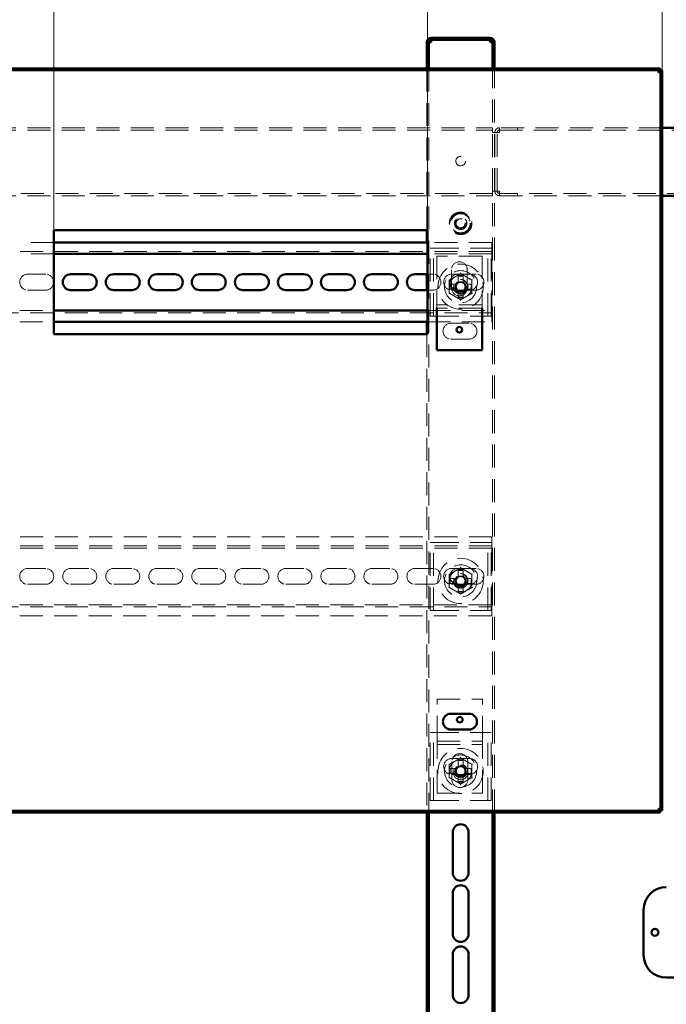
# Paper-space layout '3' of a CAD drawing. Units: millimetres. Extents: x 19 to 415, y -20 to 290.
# Drawn here: x 309 to 344, y 190 to 245 of the extents above; entities that cross this region are included whole.
import ezdxf

# ---------------------------------------------------------------- set-up
doc = ezdxf.new("R2010")
doc.units = ezdxf.units.MM
doc.linetypes.add('HIDDEN', pattern=[1.905, 1.27, -0.635])
doc.styles.add('SLDTEXTSTYLE1', font='TXT', dxfattribs={"width": 0.7})
doc.dimstyles.new('SLDDIMSTYLE0', dxfattribs={"dimtxt": 5, "dimasz": 4, "dimexe": 0, "dimexo": 0.0625, "dimgap": 1.25, "dimtad": 2, "dimdec": 0, "dimlfac": 8, "dimrnd": 1e-09, "dimzin": 12, "dimdsep": 46, "dimtxsty": 'SLDTEXTSTYLE1', "dimsah": 1, "dimcen": 0.09, "dimadec": 0, "dimazin": 3, "dimtfac": 1, "dimtdec": 3, "dimtofl": 0, "dimtmove": 0, "dimatfit": 3, "dimfxl": 0, "dimfrac": 2, "dimtolj": 1, "dimtzin": 12, "dimarcsym": 0})

# ---------------------------------------------------------------- blocks, each defined once
blk = doc.blocks.new('_D_68')
at = {"color": 7, "linetype": 'Continuous', "lineweight": 0}
for p, q in [((284.348, 241.987), (284.348, 262.787)), ((344.185, 241.987), (344.185, 262.787)), ((284.348, 261.787), (344.185, 261.787))]:
    blk.add_line(p, q, dxfattribs=at)
at = {"color": 7, "linetype": 'Continuous', "lineweight": 18}
for points in [[(284.348, 261.787), (288.348, 260.787), (288.348, 262.787)], [(344.185, 261.787), (340.185, 262.787), (340.185, 260.787)]]:
    blk.add_solid(points, dxfattribs=at)
at = {"color": 7, "linetype": 'Continuous', "lineweight": 18, "insert": (308.128, 268.232), "char_height": 5, "attachment_point": 1, "style": 'SLDTEXTSTYLE1'}
blk.add_mtext('479', dxfattribs=at)
blk = doc.blocks.new('_D_73')
at = {"color": 7, "linetype": 'Continuous', "lineweight": 0}
for p, q in [((310.598, 233.172), (310.598, 254.787)), ((331.223, 233.172), (331.223, 254.787)), ((331.223, 253.787), (310.598, 253.787))]:
    blk.add_line(p, q, dxfattribs=at)
at = {"color": 7, "linetype": 'Continuous', "lineweight": 18}
for points in [[(310.598, 253.787), (314.598, 252.787), (314.598, 254.787)], [(331.223, 253.787), (327.223, 254.787), (327.223, 252.787)]]:
    blk.add_solid(points, dxfattribs=at)
at = {"color": 7, "linetype": 'Continuous', "lineweight": 18, "insert": (316.824, 260.232), "char_height": 5, "attachment_point": 1, "style": 'SLDTEXTSTYLE1'}
blk.add_mtext('165', dxfattribs=at)

psp = doc.layouts.new('3')

# ---------------------------------------------------------------- hatches: boundary and pattern name
at = {"linetype": 'Continuous', "lineweight": 18}
h = psp.add_hatch(dxfattribs=at)
h.set_pattern_fill('ANSI32', angle=3e-322, style=0)
edge = h.paths.add_edge_path(flags=0)
edge.add_line((334.81, 242.537), (334.935, 242.537))
edge.add_line((334.935, 242.537), (334.935, 243.537))
edge.add_arc((334.685, 243.537), 0.25, 360, 450)
edge.add_line((334.685, 243.787), (331.435, 243.787))
edge.add_arc((331.435, 243.537), 0.25, 90, 180)
edge.add_line((331.185, 243.537), (331.185, 242.537))
edge.add_line((331.185, 242.537), (331.31, 242.537))
edge.add_line((331.31, 242.537), (331.31, 243.537))
edge.add_arc((331.435, 243.537), 0.125, 90, 180, ccw=False)
edge.add_line((331.435, 243.662), (334.685, 243.662))
edge.add_arc((334.685, 243.537), 0.125, 0, 90, ccw=False)
edge.add_line((334.81, 243.537), (334.81, 242.537))
h = psp.add_hatch(dxfattribs=at)
h.set_pattern_fill('ANSI32', angle=3e-322, style=0)
h.paths.add_polyline_path([(284.458, 201.087), (284.458, 201), (344.076, 201), (344.076, 201.087)], flags=0)

# ---------------------------------------------------------------- linework, layer by layer
at = {"color": 7, "linetype": 'Continuous', "lineweight": 50}
for p, q in [((334.685, 243.787), (331.435, 243.787)), ((334.685, 243.662), (331.435, 243.662)), ((331.435, 243.662), (331.435, 243.537)), ((334.685, 243.537), (334.685, 243.662)), ((331.185, 242.537), (331.185, 243.537)), ((331.31, 242.537), (331.31, 243.537)), ((334.81, 242.537), (334.81, 243.537)), ((334.935, 242.537), (334.935, 243.537)), ((284.458, 242.087), (344.076, 242.087)), ((284.458, 242), (344.076, 242)), ((331.31, 242.537), (331.185, 242.537)), ((331.185, 242.537), (331.185, 242.536)), ((331.31, 242.536), (331.185, 242.536)), ((331.185, 242.536), (331.185, 242.087)), ((331.31, 242.537), (331.31, 242.536)), ((331.31, 242.536), (331.31, 242.087)), ((334.935, 242.537), (334.81, 242.537)), ((334.81, 242.536), (334.81, 242.537)), ((334.935, 242.536), (334.81, 242.536)), ((334.81, 242.087), (334.81, 242.536)), ((334.935, 242.536), (334.935, 242.537)), ((334.935, 242.087), (334.935, 242.536)), ((344.076, 242.087), (344.076, 242)), ((344.098, 241.977), (344.098, 201.109)), ((344.185, 241.977), (344.098, 241.977)), ((344.185, 241.977), (344.185, 201.109)), ((347.635, 238.812), (344.185, 238.812)), ((344.185, 235.062), (347.635, 235.062)), ((310.598, 233.162), (310.598, 227.412)), ((331.223, 233.162), (310.598, 233.162)), ((331.185, 233.162), (331.185, 232.475)), ((331.223, 227.412), (331.223, 233.162)), ((331.223, 232.475), (310.598, 232.475)), ((331.223, 231.85), (310.598, 231.85)), ((311.535, 230.725), (312.535, 230.725)), ((313.91, 230.725), (314.91, 230.725)), ((316.285, 230.725), (317.285, 230.725)), ((318.66, 230.725), (319.66, 230.725)), ((321.035, 230.725), (322.035, 230.725)), ((323.41, 230.725), (324.41, 230.725)), ((325.785, 230.725), (326.785, 230.725)), ((328.16, 230.725), (329.16, 230.725)), ((330.535, 230.725), (331.223, 230.725)), ((331.185, 230.725), (331.185, 229.85)), ((312.535, 229.85), (311.535, 229.85)), ((314.91, 229.85), (313.91, 229.85)), ((317.285, 229.85), (316.285, 229.85)), ((319.66, 229.85), (318.66, 229.85)), ((322.035, 229.85), (321.035, 229.85)), ((324.41, 229.85), (323.41, 229.85)), ((326.785, 229.85), (325.785, 229.85)), ((329.16, 229.85), (328.16, 229.85)), ((331.223, 229.85), (330.535, 229.85)), ((310.598, 228.725), (331.223, 228.725)), ((331.739, 228.873), (331.739, 228.725)), ((331.739, 228.725), (331.739, 226.537)), ((334.239, 228.873), (334.239, 228.725)), ((334.239, 228.725), (334.239, 226.537)), ((310.598, 228.1), (331.223, 228.1)), ((331.185, 228.1), (331.185, 227.412)), ((310.598, 227.412), (331.223, 227.412)), ((334.239, 226.537), (331.739, 226.537)), ((333.523, 206.453), (332.523, 206.453)), ((332.523, 205.578), (333.523, 205.578)), ((284.458, 201.087), (344.076, 201.087)), ((284.458, 201), (344.076, 201)), ((331.185, 201), (331.185, 188.225)), ((331.31, 201), (331.31, 188.225)), ((334.81, 132.038), (334.81, 201)), ((334.935, 132.038), (334.935, 201)), ((344.076, 201), (344.076, 201.087)), ((344.185, 201.109), (344.098, 201.109)), ((332.623, 197.662), (332.623, 199.912)), ((333.498, 199.912), (333.498, 197.662)), ((332.623, 194.287), (332.623, 196.537)), ((333.498, 196.537), (333.498, 194.287)), ((343.16, 193.125), (343.16, 195.625)), ((332.623, 190.912), (332.623, 193.162)), ((333.498, 193.162), (333.498, 190.912)), ((347.885, 191.875), (344.41, 191.875))]:
    psp.add_line(p, q, dxfattribs=at)
at = {"color": 7, "linetype": 'HIDDEN', "lineweight": 18}
for p, q in [((331.435, 243.662), (331.435, 243.787)), ((334.685, 243.662), (334.685, 243.787)), ((331.185, 243.537), (331.31, 243.537)), ((331.185, 243.536), (331.31, 243.536)), ((334.935, 243.537), (334.81, 243.537)), ((334.935, 243.536), (334.81, 243.536)), ((331.185, 242.087), (331.185, 233.162)), ((331.31, 242.087), (331.31, 201)), ((334.81, 201), (334.81, 242.087)), ((334.935, 201), (334.935, 242.087)), ((284.385, 238.812), (334.823, 238.812)), ((334.823, 238.812), (334.823, 238.562)), ((335.198, 238.812), (335.198, 238.687)), ((335.199, 238.812), (335.198, 238.812)), ((335.199, 238.812), (335.199, 238.687)), ((344.185, 238.812), (335.199, 238.812)), ((336.198, 238.812), (336.198, 238.687)), ((336.199, 238.687), (336.199, 238.812)), ((284.385, 238.687), (334.823, 238.687)), ((334.823, 238.562), (334.948, 238.562)), ((334.948, 235.312), (334.948, 238.562)), ((335.198, 238.562), (334.948, 238.562)), ((335.073, 235.312), (335.073, 238.562)), ((335.199, 238.687), (335.198, 238.687)), ((335.199, 238.687), (347.635, 238.687)), ((334.823, 235.187), (284.385, 235.187)), ((284.385, 235.062), (334.823, 235.062)), ((334.948, 235.312), (334.823, 235.312)), ((334.823, 235.312), (334.823, 235.062)), ((334.948, 235.312), (335.198, 235.312)), ((335.198, 235.062), (335.198, 235.187)), ((335.198, 235.187), (335.199, 235.187)), ((335.198, 235.062), (335.199, 235.062)), ((335.199, 235.062), (335.199, 235.187)), ((347.635, 235.187), (335.199, 235.187)), ((335.199, 235.062), (344.185, 235.062)), ((336.198, 235.187), (336.198, 235.062)), ((336.199, 235.062), (336.199, 235.187)), ((310.598, 232.475), (308.723, 232.475)), ((331.185, 232.475), (331.185, 230.725)), ((334.785, 232.475), (331.223, 232.475)), ((334.785, 232.1), (334.785, 232.475)), ((334.785, 231.975), (284.535, 231.975)), ((310.598, 231.85), (308.723, 231.85)), ((334.785, 231.85), (331.223, 231.85)), ((331.373, 228.412), (331.373, 232.162)), ((331.373, 232.162), (331.685, 232.162)), ((331.56, 228.412), (331.56, 232.162)), ((331.685, 232.162), (334.435, 232.162)), ((334.239, 231.725), (331.739, 231.725)), ((331.739, 231.725), (331.739, 229.162)), ((334.239, 231.725), (334.239, 229.162)), ((334.435, 232.162), (334.748, 232.162)), ((334.56, 228.412), (334.56, 232.162)), ((334.748, 228.412), (334.748, 232.162)), ((334.785, 232.1), (334.785, 231.85)), ((334.785, 231.725), (334.785, 231.85)), ((334.785, 231.725), (334.785, 228.85)), ((309.16, 230.725), (310.16, 230.725)), ((331.223, 230.725), (331.535, 230.725)), ((332.552, 230.975), (332.552, 229.975)), ((332.91, 230.725), (332.56, 230.725)), ((332.91, 230.725), (333.91, 230.725)), ((332.925, 230.611), (332.925, 230.301)), ((333.195, 230.611), (333.195, 230.301)), ((333.427, 229.975), (333.427, 230.975)), ((332.486, 230.172), (332.796, 230.172)), ((332.796, 229.902), (332.796, 230.172)), ((332.86, 230.172), (332.796, 230.172)), ((332.925, 230.301), (333.195, 230.301)), ((332.925, 230.301), (332.925, 230.237)), ((333.195, 230.237), (333.195, 230.301)), ((333.325, 230.172), (333.26, 230.172)), ((333.325, 230.172), (333.325, 229.902)), ((333.635, 230.172), (333.325, 230.172)), ((310.16, 229.85), (309.16, 229.85)), ((331.185, 229.85), (331.185, 228.1)), ((331.535, 229.85), (331.223, 229.85)), ((332.486, 229.902), (332.796, 229.902)), ((332.56, 229.85), (332.91, 229.85)), ((332.796, 229.902), (332.86, 229.902)), ((333.91, 229.85), (332.91, 229.85)), ((332.925, 229.837), (332.925, 229.773)), ((333.195, 229.773), (332.925, 229.773)), ((332.925, 229.463), (332.925, 229.773)), ((333.195, 229.773), (333.195, 229.837)), ((333.195, 229.463), (333.195, 229.773)), ((333.26, 229.902), (333.325, 229.902)), ((333.635, 229.902), (333.325, 229.902)), ((331.739, 229.162), (331.739, 229.037)), ((334.239, 229.037), (331.739, 229.037)), ((331.739, 229.037), (331.739, 228.873)), ((334.239, 229.162), (334.239, 229.037)), ((334.239, 229.037), (334.239, 228.873)), ((284.535, 228.6), (334.785, 228.6)), ((308.723, 228.725), (310.598, 228.725)), ((331.223, 228.725), (334.785, 228.725)), ((331.373, 228.412), (331.685, 228.412)), ((331.685, 228.412), (334.435, 228.412)), ((334.239, 228.85), (331.739, 228.85)), ((334.435, 228.412), (334.748, 228.412)), ((334.785, 228.725), (334.785, 228.85)), ((334.785, 228.725), (334.785, 228.475)), ((334.785, 228.1), (334.785, 228.475)), ((308.723, 228.1), (310.598, 228.1)), ((331.223, 228.1), (334.785, 228.1)), ((333.523, 228.016), (332.523, 228.016)), ((331.185, 227.412), (331.185, 201)), ((332.523, 227.141), (333.523, 227.141)), ((334.785, 216.225), (308.723, 216.225)), ((331.373, 212.162), (331.373, 215.912)), ((331.373, 215.912), (331.685, 215.912)), ((331.56, 212.162), (331.56, 215.912)), ((331.685, 215.912), (334.435, 215.912)), ((334.435, 215.912), (334.748, 215.912)), ((334.56, 212.162), (334.56, 215.912)), ((334.748, 212.162), (334.748, 215.912)), ((334.785, 215.85), (334.785, 216.225)), ((334.785, 215.725), (284.535, 215.725)), ((334.785, 215.6), (308.723, 215.6)), ((334.785, 215.85), (334.785, 215.6)), ((334.785, 215.475), (334.785, 215.6)), ((334.785, 215.475), (334.785, 212.6)), ((309.16, 214.475), (310.16, 214.475)), ((311.535, 214.475), (312.535, 214.475)), ((313.91, 214.475), (314.91, 214.475)), ((316.285, 214.475), (317.285, 214.475)), ((318.66, 214.475), (319.66, 214.475)), ((321.035, 214.475), (322.035, 214.475)), ((323.41, 214.475), (324.41, 214.475)), ((325.785, 214.475), (326.785, 214.475)), ((328.16, 214.475), (329.16, 214.475)), ((330.535, 214.475), (331.535, 214.475)), ((332.91, 214.475), (332.56, 214.475)), ((332.91, 214.475), (333.91, 214.475)), ((332.925, 214.361), (332.925, 214.051)), ((333.195, 214.361), (333.195, 214.051)), ((332.486, 213.922), (332.796, 213.922)), ((332.796, 213.652), (332.796, 213.922)), ((332.86, 213.922), (332.796, 213.922)), ((332.925, 214.051), (333.195, 214.051)), ((332.925, 214.051), (332.925, 213.987)), ((333.195, 213.987), (333.195, 214.051)), ((333.325, 213.922), (333.26, 213.922)), ((333.635, 213.922), (333.325, 213.922)), ((333.325, 213.922), (333.325, 213.652)), ((310.16, 213.6), (309.16, 213.6)), ((312.535, 213.6), (311.535, 213.6)), ((314.91, 213.6), (313.91, 213.6)), ((317.285, 213.6), (316.285, 213.6)), ((319.66, 213.6), (318.66, 213.6)), ((322.035, 213.6), (321.035, 213.6)), ((324.41, 213.6), (323.41, 213.6)), ((326.785, 213.6), (325.785, 213.6)), ((329.16, 213.6), (328.16, 213.6)), ((331.535, 213.6), (330.535, 213.6)), ((332.486, 213.652), (332.796, 213.652)), ((332.56, 213.6), (332.91, 213.6)), ((332.796, 213.652), (332.86, 213.652)), ((333.91, 213.6), (332.91, 213.6)), ((332.925, 213.587), (332.925, 213.523)), ((333.195, 213.523), (332.925, 213.523)), ((332.925, 213.213), (332.925, 213.523)), ((333.195, 213.523), (333.195, 213.587)), ((333.195, 213.213), (333.195, 213.523)), ((333.26, 213.652), (333.325, 213.652)), ((333.635, 213.652), (333.325, 213.652)), ((284.535, 212.35), (334.785, 212.35)), ((308.723, 212.475), (334.785, 212.475)), ((331.373, 212.162), (331.685, 212.162)), ((331.685, 212.162), (334.435, 212.162)), ((334.435, 212.162), (334.748, 212.162)), ((334.785, 212.475), (334.785, 212.6)), ((334.785, 212.475), (334.785, 212.225)), ((334.785, 211.85), (334.785, 212.225)), ((308.723, 211.85), (334.785, 211.85)), ((331.764, 205.059), (331.764, 207.247)), ((331.764, 207.247), (334.264, 207.247)), ((334.264, 205.059), (334.264, 207.247)), ((331.373, 201.662), (331.373, 205.412)), ((331.373, 205.412), (331.685, 205.412)), ((331.56, 201.662), (331.56, 205.412)), ((331.685, 205.412), (334.435, 205.412)), ((331.764, 204.747), (331.764, 205.059)), ((334.264, 204.747), (334.264, 205.059)), ((334.435, 205.412), (334.748, 205.412)), ((334.56, 201.662), (334.56, 205.412)), ((334.748, 201.662), (334.748, 205.412)), ((331.764, 204.934), (334.264, 204.934)), ((331.764, 204.747), (334.264, 204.747)), ((331.764, 204.622), (331.764, 204.747)), ((331.764, 202.059), (331.764, 204.622)), ((334.264, 204.622), (334.264, 204.747)), ((334.264, 202.059), (334.264, 204.622)), ((333.56, 203.975), (332.56, 203.975)), ((332.486, 203.422), (332.796, 203.422)), ((332.576, 203.809), (332.576, 202.809)), ((332.796, 203.152), (332.796, 203.422)), ((332.86, 203.422), (332.796, 203.422)), ((332.925, 203.861), (332.925, 203.551)), ((332.925, 203.551), (333.195, 203.551)), ((332.925, 203.551), (332.925, 203.487)), ((333.195, 203.861), (333.195, 203.551)), ((333.195, 203.487), (333.195, 203.551)), ((333.325, 203.422), (333.26, 203.422)), ((333.325, 203.422), (333.325, 203.152)), ((333.635, 203.422), (333.325, 203.422)), ((333.451, 202.809), (333.451, 203.809)), ((332.486, 203.152), (332.796, 203.152)), ((332.56, 203.1), (333.56, 203.1)), ((332.796, 203.152), (332.86, 203.152)), ((332.925, 203.087), (332.925, 203.023)), ((333.195, 203.023), (332.925, 203.023)), ((332.925, 202.713), (332.925, 203.023)), ((333.195, 203.023), (333.195, 203.087)), ((333.195, 202.713), (333.195, 203.023)), ((333.26, 203.152), (333.325, 203.152)), ((333.635, 203.152), (333.325, 203.152)), ((331.764, 202.059), (334.264, 202.059)), ((331.373, 201.662), (331.685, 201.662)), ((331.685, 201.662), (334.435, 201.662)), ((334.435, 201.662), (334.748, 201.662))]:
    psp.add_line(p, q, dxfattribs=at)
for centre, radius in [((333.06, 236.975), 0.263), ((333.06, 233.537), 0.625), ((333.06, 233.537), 0.614), ((333.06, 233.537), 0.594), ((333.06, 233.537), 0.562), ((333.06, 233.537), 0.558), ((333.06, 233.537), 0.526), ((333.06, 233.537), 0.344), ((333.06, 233.537), 0.313), ((333.06, 233.537), 0.25), ((333.06, 230.037), 1.25), ((333.06, 230.037), 0.887), ((333.06, 230.037), 0.625), ((333.06, 230.037), 0.406), ((333.06, 230.037), 0.375), ((333.06, 230.037), 0.312), ((333.06, 213.787), 1.25), ((333.06, 213.787), 0.888), ((333.06, 213.787), 0.625), ((333.06, 213.787), 0.406), ((333.06, 213.787), 0.375), ((333.06, 213.787), 0.312), ((333.06, 203.287), 1.25), ((333.06, 203.287), 0.887), ((333.06, 203.287), 0.625), ((333.06, 203.212), 0.406), ((333.06, 203.287), 0.375), ((333.06, 203.287), 0.312)]:
    psp.add_circle(centre, radius, dxfattribs=at)
at = {"color": 7, "linetype": 'Continuous', "lineweight": 50}
for centre, radius in [((332.989, 227.662), 0.156), ((333.014, 206.122), 0.156), ((343.785, 194.375), 0.188)]:
    psp.add_circle(centre, radius, dxfattribs=at)
for centre, radius, start, end in [((331.435, 243.537), 0.25, 90, 180), ((331.435, 243.537), 0.125, 90, 180), ((334.685, 243.537), 0.25, 0, 90), ((334.685, 243.537), 0.125, 0, 90), ((311.535, 230.287), 0.438, 90, 270), ((312.535, 230.287), 0.438, 270, 90), ((313.91, 230.287), 0.438, 90, 270), ((314.91, 230.287), 0.438, 270, 90), ((316.285, 230.287), 0.438, 90, 270), ((317.285, 230.287), 0.438, 270, 90), ((318.66, 230.287), 0.438, 90, 270), ((319.66, 230.287), 0.438, 270, 90), ((321.035, 230.287), 0.438, 90, 270), ((322.035, 230.287), 0.438, 270, 90), ((323.41, 230.287), 0.438, 90, 270), ((324.41, 230.287), 0.438, 270, 90), ((325.785, 230.287), 0.438, 90, 270), ((326.785, 230.287), 0.438, 270, 90), ((328.16, 230.287), 0.438, 90, 270), ((329.16, 230.287), 0.438, 270, 90), ((330.535, 230.287), 0.438, 90, 270), ((332.523, 206.016), 0.438, 90, 270), ((333.523, 206.016), 0.438, 270, 90), ((333.06, 199.912), 0.438, 360, 180), ((333.06, 197.662), 0.438, 180, 360), ((333.06, 196.537), 0.438, 360, 180), ((344.41, 195.625), 1.25, 90, 180), ((333.06, 194.287), 0.438, 180, 360), ((333.06, 193.162), 0.438, 0, 180), ((344.41, 193.125), 1.25, 180, 270), ((333.06, 190.912), 0.438, 180, 0)]:
    psp.add_arc(centre, radius, start, end, dxfattribs=at)
at = {"color": 7, "linetype": 'HIDDEN', "lineweight": 18}
for centre, radius, start, end in [((332.989, 230.975), 0.438, 0, 180), ((309.16, 230.287), 0.438, 90, 270), ((310.16, 230.287), 0.438, 270, 90), ((331.535, 230.287), 0.438, 270, 90), ((332.56, 230.287), 0.438, 90, 270), ((332.91, 230.287), 0.438, 90, 270), ((333.06, 226.201), 4.413, 88.2469, 91.7531), ((333.56, 230.287), 0.438, 270, 90), ((333.91, 230.287), 0.438, 270, 90), ((336.897, 230.037), 4.413, 178.2469, 181.7531), ((333.06, 230.037), 0.29, 117.788, 152.212), ((333.06, 230.037), 0.241, 145.9829, 214.0171), ((333.06, 230.037), 0.241, 124.0171, 145.9829), ((333.06, 230.037), 0.241, 55.9829, 124.0171), ((333.06, 230.037), 0.29, 27.788, 62.212), ((333.06, 230.037), 0.241, 34.0171, 55.9829), ((333.06, 230.037), 0.241, 325.9829, 34.0171), ((329.224, 230.037), 4.413, 358.2469, 1.7531), ((332.989, 229.975), 0.438, 180, 0), ((333.06, 230.037), 0.29, 207.788, 242.212), ((333.06, 230.037), 0.241, 214.0171, 235.9829), ((333.06, 230.037), 0.241, 235.9829, 304.0171), ((333.06, 230.037), 0.241, 304.0171, 325.9829), ((333.06, 230.037), 0.29, 297.788, 332.212), ((333.06, 233.873), 4.413, 268.2469, 271.7531), ((332.523, 227.578), 0.438, 90, 270), ((333.523, 227.578), 0.438, 270, 90), ((309.16, 214.037), 0.438, 90, 270), ((310.16, 214.037), 0.438, 270, 90), ((311.535, 214.037), 0.438, 90, 270), ((312.535, 214.037), 0.438, 270, 90), ((313.91, 214.037), 0.438, 90, 270), ((314.91, 214.037), 0.438, 270, 90), ((316.285, 214.037), 0.438, 90, 270), ((317.285, 214.037), 0.438, 270, 90), ((318.66, 214.037), 0.438, 90, 270), ((319.66, 214.037), 0.438, 270, 90), ((321.035, 214.037), 0.438, 90, 270), ((322.035, 214.037), 0.438, 270, 90), ((323.41, 214.037), 0.438, 90, 270), ((324.41, 214.037), 0.438, 270, 90), ((325.785, 214.037), 0.438, 90, 270), ((326.785, 214.037), 0.438, 270, 90), ((328.16, 214.037), 0.438, 90, 270), ((329.16, 214.037), 0.438, 270, 90), ((330.535, 214.037), 0.438, 90, 270), ((331.535, 214.037), 0.438, 270, 90), ((332.56, 214.037), 0.438, 90, 270), ((332.91, 214.037), 0.438, 90, 270), ((333.06, 209.951), 4.413, 88.2469, 91.7531), ((333.56, 214.037), 0.438, 270, 90), ((333.91, 214.037), 0.438, 270, 90), ((336.897, 213.787), 4.413, 178.2469, 181.7531), ((333.06, 213.787), 0.29, 117.788, 152.212), ((333.06, 213.787), 0.241, 145.9829, 214.0171), ((333.06, 213.787), 0.241, 124.0171, 145.9829), ((333.06, 213.787), 0.241, 55.9829, 124.0171), ((333.06, 213.787), 0.29, 27.788, 62.212), ((333.06, 213.787), 0.241, 34.0171, 55.9829), ((333.06, 213.787), 0.241, 325.9829, 34.0171), ((329.224, 213.787), 4.413, 358.2469, 1.7531), ((333.06, 213.787), 0.29, 207.788, 242.212), ((333.06, 213.787), 0.241, 214.0171, 235.9829), ((333.06, 213.787), 0.241, 235.9829, 304.0171), ((333.06, 217.623), 4.413, 268.2469, 271.7531), ((333.06, 213.787), 0.241, 304.0171, 325.9829), ((333.06, 213.787), 0.29, 297.788, 332.212), ((332.56, 203.537), 0.438, 90, 270), ((333.014, 203.809), 0.438, 0, 180), ((333.56, 203.537), 0.438, 270, 90), ((336.897, 203.287), 4.413, 178.2469, 181.7531), ((333.06, 203.287), 0.29, 117.788, 152.212), ((333.06, 203.287), 0.241, 145.9829, 214.0171), ((333.06, 203.287), 0.241, 124.0171, 145.9829), ((333.06, 199.451), 4.413, 88.2469, 91.7531), ((333.06, 203.287), 0.241, 55.9829, 124.0171), ((333.06, 203.287), 0.29, 27.788, 62.212), ((333.06, 203.287), 0.241, 34.0171, 55.9829), ((333.06, 203.287), 0.241, 325.9829, 34.0171), ((329.224, 203.287), 4.413, 358.2469, 1.7531), ((333.06, 203.287), 0.29, 207.788, 242.212), ((333.06, 203.287), 0.241, 214.0171, 235.9829), ((333.06, 203.287), 0.241, 235.9829, 304.0171), ((333.06, 203.287), 0.241, 304.0171, 325.9829), ((333.06, 203.287), 0.29, 297.788, 332.212), ((333.014, 202.809), 0.438, 180, 0), ((333.06, 207.123), 4.413, 268.2469, 271.7531)]:
    psp.add_arc(centre, radius, start, end, dxfattribs=at)
for points, knots in [([(331.31, 243.537), (331.306, 243.537), (331.286, 243.537), (331.258, 243.537), (331.226, 243.536), (331.203, 243.536), (331.188, 243.536), (331.186, 243.536), (331.185, 243.536)], [0, 0, 0, 0, 0.0592, 0.24736, 0.43552, 0.62368, 0.81184, 1, 1, 1, 1]), ([(334.935, 243.536), (334.934, 243.536), (334.933, 243.536), (334.918, 243.536), (334.895, 243.536), (334.863, 243.537), (334.834, 243.537), (334.815, 243.537), (334.811, 243.537)], [0, 0, 0, 0, 0.18816, 0.37632, 0.56448, 0.75264, 0.9408, 1, 1, 1, 1]), ([(343.973, 241.875), (343.981, 241.9), (343.996, 241.95), (344.019, 242.015), (344.042, 242.064), (344.061, 242.085), (344.072, 242.086), (344.076, 242.087)], [0, 0, 0, 0, 0.224684, 0.449416, 0.674148, 0.89888, 1, 1, 1, 1]), ([(344.185, 241.977), (344.183, 241.97), (344.178, 241.954), (344.138, 241.931), (344.079, 241.908), (344.02, 241.889), (343.984, 241.878), (343.973, 241.875)], [0, 0, 0, 0, 0.224684, 0.449416, 0.674148, 0.89888, 1, 1, 1, 1]), ([(332.435, 230.398), (332.48, 230.424), (332.548, 230.463), (332.642, 230.517), (332.701, 230.551), (332.737, 230.572), (332.748, 230.578)], [0, 0, 0, 0, 0.442698, 0.669585, 0.896395, 1, 1, 1, 1]), ([(332.748, 230.578), (332.79, 230.603), (332.876, 230.652), (332.98, 230.712), (333.041, 230.747), (333.06, 230.759)], [0, 0, 0, 0, 0.39547, 0.801975, 1, 1, 1, 1]), ([(333.06, 230.795), (333.06, 230.795), (333.06, 230.79), (333.06, 230.78), (333.06, 230.768), (333.06, 230.76), (333.06, 230.759), (333.06, 230.759)], [0, 0, 0, 0, 0.007914, 0.267535, 0.528603, 0.763816, 1, 1, 1, 1]), ([(333.06, 230.759), (333.105, 230.733), (333.173, 230.694), (333.267, 230.639), (333.326, 230.605), (333.362, 230.585), (333.373, 230.578)], [0, 0, 0, 0, 0.442698, 0.669585, 0.896395, 1, 1, 1, 1]), ([(333.373, 230.578), (333.415, 230.554), (333.501, 230.504), (333.605, 230.444), (333.666, 230.409), (333.685, 230.398)], [0, 0, 0, 0, 0.39547, 0.801975, 1, 1, 1, 1]), ([(332.404, 230.416), (332.404, 230.416), (332.408, 230.413), (332.417, 230.408), (332.427, 230.403), (332.434, 230.399), (332.435, 230.398), (332.435, 230.398)], [0, 0, 0, 0, 0.007914, 0.267535, 0.528603, 0.763816, 1, 1, 1, 1]), ([(332.435, 230.037), (332.435, 230.055), (332.435, 230.123), (332.435, 230.242), (332.435, 230.342), (332.435, 230.394), (332.435, 230.398)], [0, 0, 0, 0, 0.148154, 0.552, 0.965648, 1, 1, 1, 1]), ([(332.435, 229.676), (332.435, 229.707), (332.435, 229.779), (332.435, 229.9), (332.435, 229.991), (332.435, 230.037)], [0, 0, 0, 0, 0.262707, 0.627492, 1, 1, 1, 1]), ([(333.685, 230.398), (333.686, 230.398), (333.687, 230.399), (333.694, 230.403), (333.704, 230.408), (333.712, 230.413), (333.717, 230.416), (333.717, 230.416)], [0, 0, 0, 0, 0.236184, 0.471397, 0.732465, 0.992086, 1, 1, 1, 1]), ([(333.685, 230.037), (333.685, 230.055), (333.685, 230.123), (333.685, 230.242), (333.685, 230.342), (333.685, 230.394), (333.685, 230.398)], [0, 0, 0, 0, 0.148154, 0.552, 0.965648, 1, 1, 1, 1]), ([(333.685, 229.676), (333.685, 229.707), (333.685, 229.779), (333.685, 229.9), (333.685, 229.991), (333.685, 230.037)], [0, 0, 0, 0, 0.262707, 0.627492, 1, 1, 1, 1]), ([(332.404, 229.658), (332.404, 229.658), (332.408, 229.661), (332.417, 229.666), (332.427, 229.671), (332.434, 229.675), (332.435, 229.676), (332.435, 229.676)], [0, 0, 0, 0, 0.007914, 0.267535, 0.528603, 0.763816, 1, 1, 1, 1]), ([(332.748, 229.496), (332.706, 229.52), (332.62, 229.57), (332.516, 229.63), (332.455, 229.665), (332.435, 229.676)], [0, 0, 0, 0, 0.39547, 0.801975, 1, 1, 1, 1]), ([(333.06, 229.315), (333.016, 229.341), (332.948, 229.38), (332.854, 229.435), (332.794, 229.469), (332.759, 229.489), (332.748, 229.496)], [0, 0, 0, 0, 0.4426981, 0.6695854, 0.8963955, 1, 1, 1, 1]), ([(333.373, 229.496), (333.331, 229.471), (333.245, 229.422), (333.141, 229.362), (333.08, 229.327), (333.06, 229.315)], [0, 0, 0, 0, 0.39547, 0.801975, 1, 1, 1, 1]), ([(333.685, 229.676), (333.641, 229.65), (333.573, 229.611), (333.479, 229.557), (333.419, 229.523), (333.384, 229.502), (333.373, 229.496)], [0, 0, 0, 0, 0.442698, 0.669585, 0.896395, 1, 1, 1, 1]), ([(333.685, 229.676), (333.686, 229.676), (333.687, 229.675), (333.694, 229.671), (333.704, 229.666), (333.712, 229.661), (333.717, 229.658), (333.717, 229.658)], [0, 0, 0, 0, 0.236184, 0.471397, 0.732465, 0.992086, 1, 1, 1, 1]), ([(333.06, 229.315), (333.06, 229.315), (333.06, 229.314), (333.06, 229.306), (333.06, 229.294), (333.06, 229.284), (333.06, 229.279), (333.06, 229.279)], [0, 0, 0, 0, 0.236184, 0.471397, 0.732465, 0.992086, 1, 1, 1, 1]), ([(332.435, 214.148), (332.48, 214.174), (332.548, 214.213), (332.642, 214.267), (332.701, 214.301), (332.737, 214.322), (332.748, 214.328)], [0, 0, 0, 0, 0.442698, 0.669585, 0.896395, 1, 1, 1, 1]), ([(332.748, 214.328), (332.79, 214.353), (332.876, 214.402), (332.98, 214.462), (333.041, 214.497), (333.06, 214.509)], [0, 0, 0, 0, 0.39547, 0.801975, 1, 1, 1, 1]), ([(333.06, 214.545), (333.06, 214.545), (333.06, 214.54), (333.06, 214.53), (333.06, 214.518), (333.06, 214.51), (333.06, 214.509), (333.06, 214.509)], [0, 0, 0, 0, 0.007914, 0.267535, 0.528603, 0.763816, 1, 1, 1, 1]), ([(333.06, 214.509), (333.105, 214.483), (333.173, 214.444), (333.267, 214.389), (333.326, 214.355), (333.362, 214.335), (333.373, 214.328)], [0, 0, 0, 0, 0.442698, 0.669585, 0.896395, 1, 1, 1, 1]), ([(333.373, 214.328), (333.415, 214.304), (333.501, 214.254), (333.605, 214.194), (333.666, 214.159), (333.685, 214.148)], [0, 0, 0, 0, 0.39547, 0.801975, 1, 1, 1, 1]), ([(332.404, 214.166), (332.404, 214.166), (332.408, 214.163), (332.417, 214.158), (332.427, 214.153), (332.434, 214.149), (332.435, 214.148), (332.435, 214.148)], [0, 0, 0, 0, 0.007914, 0.267535, 0.528603, 0.763816, 1, 1, 1, 1]), ([(332.435, 213.787), (332.435, 213.805), (332.435, 213.873), (332.435, 213.992), (332.435, 214.092), (332.435, 214.144), (332.435, 214.148)], [0, 0, 0, 0, 0.148154, 0.552, 0.965648, 1, 1, 1, 1]), ([(332.435, 213.426), (332.435, 213.457), (332.435, 213.529), (332.435, 213.65), (332.435, 213.741), (332.435, 213.787)], [0, 0, 0, 0, 0.262707, 0.627492, 1, 1, 1, 1]), ([(333.685, 214.148), (333.686, 214.148), (333.687, 214.149), (333.694, 214.153), (333.704, 214.158), (333.712, 214.163), (333.717, 214.166), (333.717, 214.166)], [0, 0, 0, 0, 0.236184, 0.471397, 0.732465, 0.992086, 1, 1, 1, 1]), ([(333.685, 213.787), (333.685, 213.805), (333.685, 213.873), (333.685, 213.992), (333.685, 214.092), (333.685, 214.144), (333.685, 214.148)], [0, 0, 0, 0, 0.148154, 0.552, 0.965648, 1, 1, 1, 1]), ([(333.685, 213.426), (333.685, 213.457), (333.685, 213.529), (333.685, 213.65), (333.685, 213.741), (333.685, 213.787)], [0, 0, 0, 0, 0.262707, 0.627492, 1, 1, 1, 1]), ([(332.404, 213.408), (332.404, 213.408), (332.408, 213.411), (332.417, 213.416), (332.427, 213.421), (332.434, 213.425), (332.435, 213.426), (332.435, 213.426)], [0, 0, 0, 0, 0.007914, 0.267535, 0.528603, 0.763816, 1, 1, 1, 1]), ([(332.748, 213.246), (332.706, 213.27), (332.62, 213.32), (332.516, 213.38), (332.455, 213.415), (332.435, 213.426)], [0, 0, 0, 0, 0.39547, 0.801975, 1, 1, 1, 1]), ([(333.06, 213.065), (333.016, 213.091), (332.948, 213.13), (332.854, 213.185), (332.794, 213.219), (332.759, 213.239), (332.748, 213.246)], [0, 0, 0, 0, 0.4426981, 0.6695854, 0.8963955, 1, 1, 1, 1]), ([(333.373, 213.246), (333.331, 213.221), (333.245, 213.172), (333.141, 213.112), (333.08, 213.077), (333.06, 213.065)], [0, 0, 0, 0, 0.39547, 0.801975, 1, 1, 1, 1]), ([(333.685, 213.426), (333.641, 213.4), (333.573, 213.361), (333.479, 213.307), (333.419, 213.273), (333.384, 213.252), (333.373, 213.246)], [0, 0, 0, 0, 0.442698, 0.669585, 0.896395, 1, 1, 1, 1]), ([(333.685, 213.426), (333.686, 213.426), (333.687, 213.425), (333.694, 213.421), (333.704, 213.416), (333.712, 213.411), (333.717, 213.408), (333.717, 213.408)], [0, 0, 0, 0, 0.236184, 0.471397, 0.732465, 0.992086, 1, 1, 1, 1]), ([(333.06, 213.065), (333.06, 213.065), (333.06, 213.064), (333.06, 213.056), (333.06, 213.044), (333.06, 213.034), (333.06, 213.029), (333.06, 213.029)], [0, 0, 0, 0, 0.236184, 0.471397, 0.732465, 0.992086, 1, 1, 1, 1]), ([(332.748, 203.828), (332.79, 203.853), (332.876, 203.902), (332.98, 203.962), (333.041, 203.997), (333.06, 204.009)], [0, 0, 0, 0, 0.39547, 0.801975, 1, 1, 1, 1]), ([(333.06, 204.045), (333.06, 204.045), (333.06, 204.04), (333.06, 204.03), (333.06, 204.018), (333.06, 204.01), (333.06, 204.009), (333.06, 204.009)], [0, 0, 0, 0, 0.007914, 0.267535, 0.528603, 0.763816, 1, 1, 1, 1]), ([(333.06, 204.009), (333.105, 203.983), (333.173, 203.944), (333.267, 203.889), (333.326, 203.855), (333.362, 203.835), (333.373, 203.828)], [0, 0, 0, 0, 0.442698, 0.669585, 0.896395, 1, 1, 1, 1]), ([(332.404, 203.666), (332.404, 203.666), (332.408, 203.663), (332.417, 203.658), (332.427, 203.653), (332.434, 203.649), (332.435, 203.648), (332.435, 203.648)], [0, 0, 0, 0, 0.007914, 0.267535, 0.528603, 0.763816, 1, 1, 1, 1]), ([(332.435, 203.648), (332.48, 203.674), (332.548, 203.713), (332.642, 203.767), (332.701, 203.801), (332.737, 203.822), (332.748, 203.828)], [0, 0, 0, 0, 0.442698, 0.669585, 0.896395, 1, 1, 1, 1]), ([(332.435, 203.287), (332.435, 203.305), (332.435, 203.373), (332.435, 203.492), (332.435, 203.592), (332.435, 203.644), (332.435, 203.648)], [0, 0, 0, 0, 0.148154, 0.552, 0.965648, 1, 1, 1, 1]), ([(333.373, 203.828), (333.415, 203.804), (333.501, 203.754), (333.605, 203.694), (333.666, 203.659), (333.685, 203.648)], [0, 0, 0, 0, 0.39547, 0.801975, 1, 1, 1, 1]), ([(333.685, 203.648), (333.686, 203.648), (333.687, 203.649), (333.694, 203.653), (333.704, 203.658), (333.712, 203.663), (333.717, 203.666), (333.717, 203.666)], [0, 0, 0, 0, 0.236184, 0.471397, 0.732465, 0.992086, 1, 1, 1, 1]), ([(333.685, 203.287), (333.685, 203.305), (333.685, 203.373), (333.685, 203.492), (333.685, 203.592), (333.685, 203.644), (333.685, 203.648)], [0, 0, 0, 0, 0.148154, 0.552, 0.965648, 1, 1, 1, 1]), ([(332.404, 202.908), (332.404, 202.908), (332.408, 202.911), (332.417, 202.916), (332.427, 202.921), (332.434, 202.925), (332.435, 202.926), (332.435, 202.926)], [0, 0, 0, 0, 0.007914, 0.267535, 0.528603, 0.763816, 1, 1, 1, 1]), ([(332.435, 202.926), (332.435, 202.957), (332.435, 203.029), (332.435, 203.15), (332.435, 203.241), (332.435, 203.287)], [0, 0, 0, 0, 0.262707, 0.627492, 1, 1, 1, 1]), ([(332.748, 202.746), (332.706, 202.77), (332.62, 202.82), (332.516, 202.88), (332.455, 202.915), (332.435, 202.926)], [0, 0, 0, 0, 0.39547, 0.801975, 1, 1, 1, 1]), ([(333.685, 202.926), (333.641, 202.9), (333.573, 202.861), (333.479, 202.807), (333.419, 202.773), (333.384, 202.752), (333.373, 202.746)], [0, 0, 0, 0, 0.442698, 0.669585, 0.896395, 1, 1, 1, 1]), ([(333.685, 202.926), (333.685, 202.957), (333.685, 203.029), (333.685, 203.15), (333.685, 203.241), (333.685, 203.287)], [0, 0, 0, 0, 0.262707, 0.627492, 1, 1, 1, 1]), ([(333.685, 202.926), (333.686, 202.926), (333.687, 202.925), (333.694, 202.921), (333.704, 202.916), (333.712, 202.911), (333.717, 202.908), (333.717, 202.908)], [0, 0, 0, 0, 0.236184, 0.471397, 0.732465, 0.992086, 1, 1, 1, 1]), ([(333.06, 202.565), (333.016, 202.591), (332.948, 202.63), (332.854, 202.685), (332.794, 202.719), (332.759, 202.739), (332.748, 202.746)], [0, 0, 0, 0, 0.4426981, 0.6695854, 0.8963955, 1, 1, 1, 1]), ([(333.373, 202.746), (333.331, 202.721), (333.245, 202.672), (333.141, 202.612), (333.08, 202.577), (333.06, 202.565)], [0, 0, 0, 0, 0.39547, 0.801975, 1, 1, 1, 1]), ([(333.06, 202.565), (333.06, 202.565), (333.06, 202.564), (333.06, 202.556), (333.06, 202.544), (333.06, 202.534), (333.06, 202.529), (333.06, 202.529)], [0, 0, 0, 0, 0.236184, 0.471397, 0.732465, 0.992086, 1, 1, 1, 1]), ([(343.973, 201.212), (343.998, 201.204), (344.048, 201.189), (344.114, 201.166), (344.162, 201.143), (344.183, 201.124), (344.185, 201.113), (344.185, 201.109)], [0, 0, 0, 0, 0.224684, 0.449416, 0.674148, 0.89888, 1, 1, 1, 1]), ([(344.076, 201), (344.068, 201.002), (344.053, 201.007), (344.03, 201.047), (344.006, 201.106), (343.988, 201.165), (343.976, 201.201), (343.973, 201.212)], [0, 0, 0, 0, 0.224684, 0.449416, 0.674148, 0.89888, 1, 1, 1, 1])]:
    psp.add_open_spline(points, degree=3, knots=knots, dxfattribs=at)
at = {"color": 7, "linetype": 'Continuous', "lineweight": 50}
for points in [[(331.435, 243.537), (331.419, 243.537), (331.386, 243.537), (331.345, 243.537), (331.316, 243.536), (331.312, 243.536), (331.31, 243.536)], [(334.81, 243.536), (334.809, 243.536), (334.805, 243.536), (334.776, 243.537), (334.735, 243.537), (334.702, 243.537), (334.685, 243.537)]]:
    psp.add_open_spline(points, degree=3, dxfattribs=at)
for points, knots in [([(331.435, 243.537), (331.419, 243.537), (331.386, 243.537), (331.344, 243.537), (331.32, 243.537), (331.31, 243.537)], [0, 0, 0, 0, 0.372387, 0.744775, 1, 1, 1, 1]), ([(334.811, 243.537), (334.801, 243.537), (334.777, 243.537), (334.734, 243.537), (334.702, 243.537), (334.685, 243.537)], [0, 0, 0, 0, 0.255225, 0.627613, 1, 1, 1, 1]), ([(343.973, 241.875), (343.98, 241.888), (343.995, 241.917), (344.019, 241.957), (344.044, 241.988), (344.063, 241.999), (344.073, 241.999), (344.076, 242)], [0, 0, 0, 0, 0.203912, 0.446402, 0.688956, 0.931511, 1, 1, 1, 1]), ([(344.098, 241.977), (344.097, 241.97), (344.094, 241.955), (344.071, 241.931), (344.033, 241.907), (343.998, 241.887), (343.977, 241.877), (343.973, 241.875)], [0, 0, 0, 0, 0.203912, 0.446402, 0.688956, 0.931511, 1, 1, 1, 1]), ([(343.973, 201.212), (343.986, 201.205), (344.015, 201.19), (344.056, 201.166), (344.086, 201.141), (344.097, 201.122), (344.098, 201.111), (344.098, 201.109)], [0, 0, 0, 0, 0.203912, 0.446402, 0.688956, 0.931511, 1, 1, 1, 1]), ([(344.076, 201.087), (344.069, 201.088), (344.054, 201.091), (344.03, 201.114), (344.005, 201.152), (343.986, 201.187), (343.975, 201.208), (343.973, 201.212)], [0, 0, 0, 0, 0.203912, 0.446402, 0.688956, 0.931511, 1, 1, 1, 1])]:
    psp.add_open_spline(points, degree=3, knots=knots, dxfattribs=at)
at = {"color": 7, "linetype": 'HIDDEN', "lineweight": 18}
for points in [[(335.198, 238.812), (335.182, 238.811), (335.149, 238.809), (335.102, 238.794), (335.058, 238.771), (335.02, 238.74), (334.989, 238.702), (334.966, 238.658), (334.951, 238.611), (334.949, 238.578), (334.948, 238.562)], [(335.198, 238.562), (335.198, 238.578), (335.198, 238.611), (335.198, 238.658), (335.198, 238.702), (335.198, 238.74), (335.198, 238.771), (335.199, 238.794), (335.199, 238.809), (335.199, 238.811), (335.199, 238.812)], [(335.198, 238.687), (335.182, 238.685), (335.149, 238.681), (335.107, 238.652), (335.079, 238.611), (335.075, 238.578), (335.073, 238.562)], [(334.948, 235.312), (334.949, 235.296), (334.951, 235.263), (334.966, 235.216), (334.989, 235.172), (335.02, 235.134), (335.058, 235.103), (335.102, 235.08), (335.149, 235.065), (335.182, 235.063), (335.198, 235.062)], [(335.073, 235.312), (335.075, 235.296), (335.079, 235.263), (335.107, 235.222), (335.149, 235.193), (335.182, 235.189), (335.198, 235.187)], [(335.199, 235.062), (335.199, 235.063), (335.199, 235.065), (335.199, 235.08), (335.198, 235.103), (335.198, 235.134), (335.198, 235.172), (335.198, 235.216), (335.198, 235.263), (335.198, 235.296), (335.198, 235.312)]]:
    psp.add_open_spline(points, degree=3, dxfattribs=at)

# ---------------------------------------------------------------- dimensions: what is measured, and where the dimension line sits
at = {"color": 7, "linetype": 'Continuous', "lineweight": 18}
for base, p1, p2, picture, middle in [((344.185, 261.787), (284.348, 241.977), (344.185, 241.977), '_D_68', (312.93, 261.787)), ((310.598, 253.787), (331.223, 233.162), (310.598, 233.162), '_D_73', (320.91, 253.787))]:
    dim = psp.add_linear_dim(base=base, p1=p1, p2=p2, dimstyle='SLDDIMSTYLE0', dxfattribs=at)
    dim.commit()
    dim.dimension.update_dxf_attribs({"geometry": picture, "text_midpoint": middle, "dimtype": 160})

doc.saveas('drawing.dxf')
